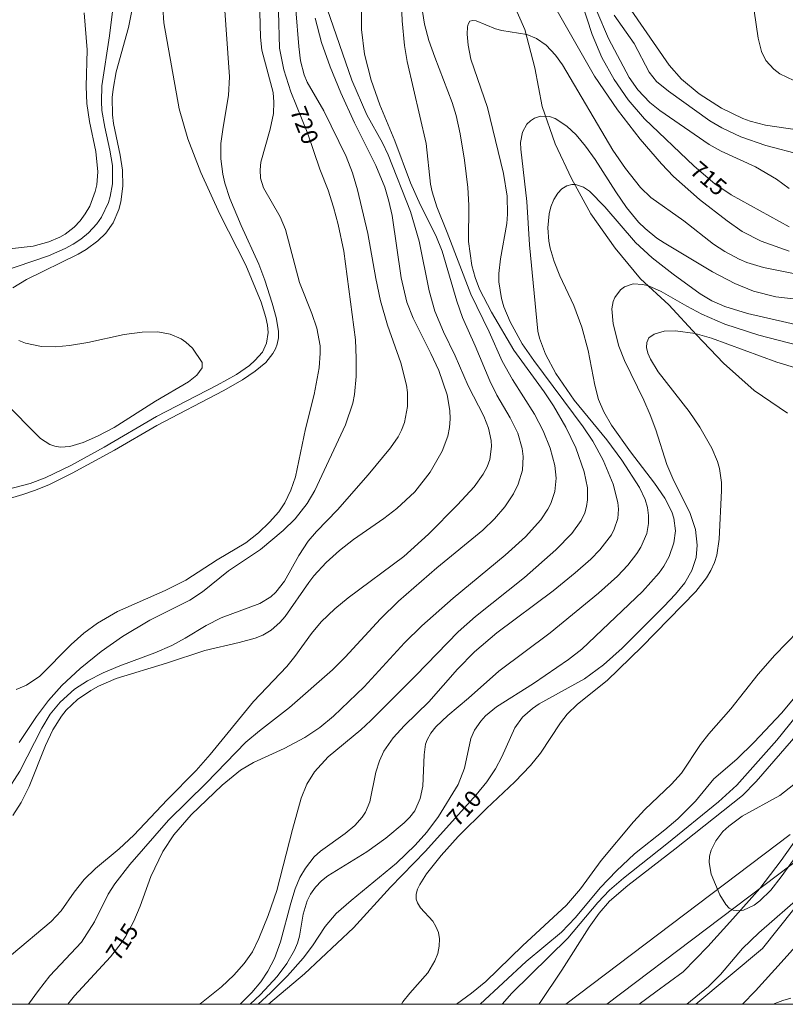
# Model space of a CAD drawing. Units: millimetres. Extents: x 424000 to 425000, y 4491500 to 4492002.
# Drawn here: x 424412 to 424492, y 4491500 to 4491603 of the extents above; entities that cross this region are included whole.
import ezdxf

# ---------------------------------------------------------------- set-up
doc = ezdxf.new("R2010")
doc.units = ezdxf.units.MM
doc.header["$MEASUREMENT"] = 0
for name, color, linetype, lineweight in [('f012002l_unidadadministrativa', 7, 'TERMINO_MUN', 20), ('f040012l_corrientenatural', 150, 'Continuous', 9), ('f040012s_corrientenatural', 150, 'Continuous', 9), ('f050002l_curvanivel_cgn', 23, 'Continuous', 9), ('f050002l_curvanivel_mae', 213, 'Continuous', 9), ('f060140s_arboladourbano', 92, 'Continuous', 9), ('HOJAS', 7, 'Continuous', 9)]:
    doc.layers.add(name, color=color, linetype=linetype, lineweight=lineweight)
doc.styles.get("Standard").update_dxf_attribs({"font": 'arial.ttf'})
doc.linetypes.add('TERMINO_MUN', pattern='A,5.4e-05,[1,termino_mun.shx,S=1,R=359.999106,X=0,Y=0],-5.414529', length=5.414583)

# ---------------------------------------------------------------- blocks, each defined once
blk = doc.blocks.new('TVK2941N_ACAD_1_FMEBLOCK1')
at = {"layer": 'HOJAS'}
blk.add_lwpolyline([(-500, 250), (500, 250), (500, -250), (-500, -250)], close=True, dxfattribs=at)

msp = doc.modelspace()

# ---------------------------------------------------------------- linework, layer by layer
at = {"layer": 'f012002l_unidadadministrativa'}
msp.add_polyline3d([(424473.55, 4491500, -1.38), (424494.42, 4491515.78, -1.38)], dxfattribs=at)
at = {"layer": 'f040012l_corrientenatural'}
for points in [[(424463.28, 4491605.79, 713.44), (424464.97, 4491601.9, 713.01), (424466.02, 4491597.91, 712.48), (424466.78, 4491593.86, 712.05), (424468.15, 4491589.96, 711.71), (424469.87, 4491586.33, 711.26), (424471.89, 4491582.64, 710.89), (424474.44, 4491579.06, 710.4), (424477.09, 4491575.84, 709.96), (424480.04, 4491573.11, 709.62), (424482.94, 4491569.98, 709.37), (424485.76, 4491567.03, 709.01), (424488.97, 4491564.17, 708.83), (424492.45, 4491561.8, 708.68)], [(424482.86, 4491500, 705.3), (424489.85, 4491505.82, 705.12), (424510.85, 4491532.21, 704.67), (424516.9, 4491536.31, 704.67)]]:
    msp.add_polyline3d(points, dxfattribs=at)
at = {"layer": 'f040012s_corrientenatural'}
msp.add_polyline3d([(424494.82, 4491507.75, 705.3), (424491.79, 4491504.38, 705.9), (424489.1, 4491501.4, 705.8), (424487.75, 4491500, 705.8), (424476.95, 4491500, 705.45), (424478.69, 4491501.3, 705.4), (424481.55, 4491503.4, 705.1), (424484.11, 4491506.05, 705.1), (424486.72, 4491508.95, 704.6), (424489.55, 4491512.09, 704.4), (424491.78, 4491515.05, 704.2), (424494.23, 4491518.47, 704.5)], dxfattribs=at)
at = {"layer": 'f050002l_curvanivel_cgn'}
for points in [[(424411.43, 4491574.9, 724), (424412.88, 4491575.77, 724), (424418.28, 4491578.43, 724), (424419.12, 4491578.92, 724), (424420.35, 4491579.81, 724), (424421.18, 4491580.63, 724), (424421.94, 4491581.71, 724), (424422.53, 4491583.1, 724), (424422.73, 4491583.88, 724), (424422.94, 4491585.52, 724), (424422.9, 4491587.2, 724), (424422.68, 4491588.75, 724), (424421.97, 4491592.06, 724), (424421.85, 4491592.99, 724), (424421.83, 4491594.81, 724), (424421.92, 4491595.68, 724), (424422.26, 4491597.48, 724), (424423.55, 4491602.11, 724), (424424.23, 4491605.64, 724)], [(424405.44, 4491552.42, 723), (424413.26, 4491554.46, 723), (424414.81, 4491555.04, 723), (424417.5, 4491556.32, 723), (424421.01, 4491558.23, 723), (424426.48, 4491561.46, 723), (424432.8, 4491564.71, 723), (424434.83, 4491565.85, 723), (424436.18, 4491566.79, 723), (424436.76, 4491567.29, 723), (424437.54, 4491568.19, 723), (424437.98, 4491569.12, 723), (424438.13, 4491570.24, 723), (424438.06, 4491571, 723), (424437.9, 4491571.79, 723), (424437.4, 4491573.4, 723), (424435.82, 4491577.27, 723), (424433.08, 4491582.61, 723), (424431.12, 4491586.94, 723), (424429.73, 4491590.47, 723), (424428.83, 4491593.61, 723), (424427.24, 4491602.61, 723), (424427.12, 4491604.21, 723)], [(424408.85, 4491552.23, 722), (424412.48, 4491553.28, 722), (424413.82, 4491553.74, 722), (424415.29, 4491554.35, 722), (424417.65, 4491555.52, 722), (424422.06, 4491557.94, 722), (424426.49, 4491560.52, 722), (424433.45, 4491564.13, 722), (424435.45, 4491565.27, 722), (424436.8, 4491566.17, 722), (424437.9, 4491567.1, 722), (424438.64, 4491568.02, 722), (424438.9, 4491568.51, 722), (424439.09, 4491569.02, 722), (424439.22, 4491569.67, 722), (424439.22, 4491570.36, 722), (424438.99, 4491571.79, 722), (424438.58, 4491573.29, 722), (424437.81, 4491575.7, 722), (424437.18, 4491577.38, 722), (424435.32, 4491581.43, 722), (424434.15, 4491584.22, 722), (424433.61, 4491585.85, 722), (424433.39, 4491586.78, 722), (424433.21, 4491588.38, 722), (424433.21, 4491589.98, 722), (424433.43, 4491591.68, 722), (424434.01, 4491595, 722), (424434.11, 4491596.97, 722), (424433.54, 4491604.87, 722)], [(424410.74, 4491522.13, 719), (424412.18, 4491524.37, 719), (424414.47, 4491528.85, 719), (424415.36, 4491530.32, 719), (424416.39, 4491531.58, 719), (424417.91, 4491532.93, 719), (424419.24, 4491533.8, 719), (424420.88, 4491534.65, 719), (424422.63, 4491535.39, 719), (424426.29, 4491536.75, 719), (424428.06, 4491537.51, 719), (424429.47, 4491538.26, 719), (424431.66, 4491539.59, 719), (424433.23, 4491540.4, 719), (424437.26, 4491541.91, 719), (424438.41, 4491542.6, 719), (424438.95, 4491543.09, 719), (424439.85, 4491544.23, 719), (424441.34, 4491546.91, 719), (424442.34, 4491548.43, 719), (424443.19, 4491549.42, 719), (424445.39, 4491551.7, 719), (424448.61, 4491555.35, 719), (424450.93, 4491558.16, 719), (424451.73, 4491559.33, 719), (424452.09, 4491560.03, 719), (424452.39, 4491560.83, 719), (424452.72, 4491562.51, 719), (424452.71, 4491563.97, 719), (424452.62, 4491564.74, 719), (424452.03, 4491567.06, 719), (424450.62, 4491571, 719), (424449.89, 4491573.54, 719), (424449.39, 4491575.86, 719), (424448.58, 4491580.58, 719), (424447.5, 4491585.14, 719), (424446.96, 4491586.92, 719), (424446.31, 4491588.61, 719), (424443.95, 4491593.39, 719), (424442.21, 4491596.4, 719), (424441.9, 4491597.18, 719), (424441.54, 4491598.62, 719), (424441.34, 4491600.12, 719), (424441.05, 4491603.97, 719)], [(424411.31, 4491505.17, 717), (424415.46, 4491508.66, 717), (424416.49, 4491509.77, 717), (424417.85, 4491511.74, 717), (424418.92, 4491513.06, 717), (424420.1, 4491514.19, 717), (424422.55, 4491516.26, 717), (424424.1, 4491517.69, 717), (424427.57, 4491521.39, 717), (424430.62, 4491524.44, 717), (424432.09, 4491526.12, 717), (424436.6, 4491531.65, 717), (424440.1, 4491535.33, 717), (424440.95, 4491536.37, 717), (424442.67, 4491538.76, 717), (424443.7, 4491539.99, 717), (424445.1, 4491541.33, 717), (424446.51, 4491542.48, 717), (424452.32, 4491546.82, 717), (424454.91, 4491549.15, 717), (424457.95, 4491552.2, 717), (424459.68, 4491554.1, 717), (424460.64, 4491555.43, 717), (424461.03, 4491556.18, 717), (424461.32, 4491556.96, 717), (424461.49, 4491558.3, 717), (424461.45, 4491558.95, 717), (424461.17, 4491560.24, 717), (424460.68, 4491561.47, 717), (424459.07, 4491564.64, 717), (424457.69, 4491567.8, 717), (424456.47, 4491570.3, 717), (424455.59, 4491572.45, 717), (424454.97, 4491574.57, 717), (424453.92, 4491579.77, 717), (424453.02, 4491582.87, 717), (424450.71, 4491588.79, 717), (424450.1, 4491590.06, 717), (424448.47, 4491592.97, 717), (424446.9, 4491596.59, 717), (424444.33, 4491604.08, 717)], [(424413.1, 4491500, 716), (424414.13, 4491501.44, 716), (424415.33, 4491502.97, 716), (424418.61, 4491506.51, 716), (424419.99, 4491508.62, 716), (424421.43, 4491511.51, 716), (424422.12, 4491512.61, 716), (424423.68, 4491514.6, 716), (424427.71, 4491519.25, 716), (424431.67, 4491523.1, 716), (424435.81, 4491527.4, 716), (424437.23, 4491528.6, 716), (424440.37, 4491531.01, 716), (424444.87, 4491534.96, 716), (424446.21, 4491536.3, 716), (424449.88, 4491540.28, 716), (424451.79, 4491542.15, 716), (424455.78, 4491545.63, 716), (424460.6, 4491549.57, 716), (424461.8, 4491550.76, 716), (424462.88, 4491552.02, 716), (424463.8, 4491553.36, 716), (424464.3, 4491554.36, 716), (424464.73, 4491555.85, 716), (424464.81, 4491557.28, 716), (424464.71, 4491558.1, 716), (424464.24, 4491559.71, 716), (424463.45, 4491561.32, 716), (424462.07, 4491563.69, 716), (424461.31, 4491565.16, 716), (424459.79, 4491568.85, 716), (424458.46, 4491571.8, 716), (424457.87, 4491573.49, 716), (424456.33, 4491578.72, 716), (424455.66, 4491580.38, 716), (424454.09, 4491583.55, 716), (424453.02, 4491585.89, 716), (424451.39, 4491590.26, 716), (424449.81, 4491594.02, 716), (424448.92, 4491596.62, 716), (424448.22, 4491599.31, 716), (424447.9, 4491601.91, 716), (424447.91, 4491604.28, 716)], [(424430.95, 4491500, 714), (424431.19, 4491500.17, 714), (424433.26, 4491501.83, 714), (424434.55, 4491503.03, 714), (424435.64, 4491504.25, 714), (424436.49, 4491505.48, 714), (424437.18, 4491506.88, 714), (424438.16, 4491509.27, 714), (424439.05, 4491511.9, 714), (424440.68, 4491518.28, 714), (424441.59, 4491521.54, 714), (424442.19, 4491523, 714), (424442.99, 4491524.29, 714), (424444.41, 4491525.87, 714), (424447.83, 4491528.69, 714), (424448.87, 4491529.66, 714), (424453.57, 4491534.38, 714), (424458, 4491538.95, 714), (424459.84, 4491540.54, 714), (424464.95, 4491544.63, 714), (424468.24, 4491547.5, 714), (424469.91, 4491549.21, 714), (424470.88, 4491550.58, 714), (424471.25, 4491551.38, 714), (424471.44, 4491552.04, 714), (424471.55, 4491552.72, 714), (424471.53, 4491554, 714), (424471.18, 4491555.67, 714), (424470.3, 4491558.16, 714), (424469.27, 4491560.34, 714), (424467.98, 4491562.56, 714), (424467, 4491564.03, 714), (424463.83, 4491568.39, 714), (424461.5, 4491572.34, 714), (424460.26, 4491574.76, 714), (424459.8, 4491575.98, 714), (424459.45, 4491577.25, 714), (424459.1, 4491579.73, 714), (424459.12, 4491583.54, 714), (424459.01, 4491585.4, 714), (424458.69, 4491588.25, 714), (424458.22, 4491590.98, 714), (424457.8, 4491592.93, 714), (424457.4, 4491594.28, 714), (424455.56, 4491599, 714), (424454.96, 4491600.75, 714), (424454.48, 4491602.47, 714), (424454.17, 4491604.45, 714)], [(424476.12, 4491603.94, 718), (424480.07, 4491598.16, 718), (424481.35, 4491596.72, 718), (424483.22, 4491595.19, 718), (424485.55, 4491593.68, 718), (424487.77, 4491592.59, 718), (424488.55, 4491592.31, 718), (424490.15, 4491591.91, 718), (424493.7, 4491591.37, 718)], [(424410.78, 4491578.94, 726), (424413.56, 4491579.26, 726), (424415.22, 4491579.7, 726), (424416.37, 4491580.19, 726), (424416.91, 4491580.5, 726), (424417.85, 4491581.23, 726), (424418.48, 4491581.9, 726), (424419.02, 4491582.64, 726), (424419.48, 4491583.44, 726), (424420.07, 4491584.97, 726), (424420.23, 4491585.66, 726), (424420.34, 4491587.01, 726), (424420.12, 4491589.16, 726), (424419.47, 4491592.28, 726), (424419.18, 4491594.17, 726), (424419.11, 4491595.94, 726), (424419.22, 4491599.78, 726), (424418.91, 4491603.63, 726)], [(424411.46, 4491519.74, 718), (424412.33, 4491521.11, 718), (424413.16, 4491522.78, 718), (424414.86, 4491527.06, 718), (424415.61, 4491528.7, 718), (424416.52, 4491530.13, 718), (424417.03, 4491530.75, 718), (424418.19, 4491531.85, 718), (424419.59, 4491532.81, 718), (424420.39, 4491533.25, 718), (424422.26, 4491534.06, 718), (424427.51, 4491535.66, 718), (424431.51, 4491537, 718), (424435.12, 4491537.81, 718), (424436.79, 4491538.27, 718), (424437.57, 4491538.59, 718), (424438.46, 4491539.11, 718), (424439.38, 4491539.91, 718), (424439.93, 4491540.54, 718), (424442.39, 4491544.09, 718), (424442.92, 4491544.79, 718), (424444.22, 4491546.18, 718), (424445.62, 4491547.45, 718), (424447.07, 4491548.6, 718), (424450.25, 4491550.77, 718), (424451.61, 4491551.82, 718), (424453.47, 4491553.57, 718), (424455.07, 4491555.62, 718), (424456.34, 4491557.84, 718), (424456.92, 4491559.39, 718), (424457.1, 4491560.29, 718), (424457.18, 4491561.19, 718), (424457.15, 4491562.06, 718), (424456.85, 4491563.71, 718), (424455.98, 4491566.24, 718), (424455.17, 4491568.02, 718), (424453.3, 4491571.74, 718), (424452.66, 4491573.4, 718), (424452.05, 4491575.93, 718), (424451.1, 4491582.45, 718), (424450.77, 4491583.95, 718), (424450.33, 4491585.41, 718), (424449.41, 4491587.7, 718), (424447.17, 4491592.14, 718), (424445.74, 4491595.3, 718), (424444.63, 4491597.99, 718), (424443.71, 4491600.53, 718), (424443.05, 4491603.1, 718)], [(424411.79, 4491532.92, 721), (424412.88, 4491533.35, 721), (424414.28, 4491534.29, 721), (424417.54, 4491537.63, 721), (424418.87, 4491538.8, 721), (424420.29, 4491539.86, 721), (424422.38, 4491541.06, 721), (424427.37, 4491543.27, 721), (424429.54, 4491544.33, 721), (424432.81, 4491546.48, 721), (424435.8, 4491548.24, 721), (424437.13, 4491549.3, 721), (424438.29, 4491550.39, 721), (424439.25, 4491551.48, 721), (424439.89, 4491552.42, 721), (424440.53, 4491553.74, 721), (424441.01, 4491555.15, 721), (424442.06, 4491560.16, 721), (424442.97, 4491563.75, 721), (424443.47, 4491566.55, 721), (424443.59, 4491568.06, 721), (424443.57, 4491568.85, 721), (424443.24, 4491570.69, 721), (424442.72, 4491572.22, 721), (424441.41, 4491575.45, 721), (424439.94, 4491581.01, 721), (424439.4, 4491582.33, 721), (424437.66, 4491585.35, 721), (424437.35, 4491586.36, 721), (424437.3, 4491587.22, 721), (424437.39, 4491588.04, 721), (424438.35, 4491591.47, 721), (424438.69, 4491593.11, 721), (424438.75, 4491594.32, 721), (424438.65, 4491595.33, 721), (424437.47, 4491599.73, 721), (424437.34, 4491601.1, 721), (424437.29, 4491603.72, 721)], [(424468.35, 4491603.86, 714), (424472.26, 4491597.02, 714), (424474.69, 4491593.51, 714), (424477.06, 4491590.44, 714), (424479.26, 4491587.87, 714), (424480.53, 4491586.54, 714), (424483.26, 4491584.12, 714), (424486.15, 4491581.89, 714), (424487.71, 4491580.8, 714), (424489.68, 4491579.78, 714), (424492.64, 4491578.74, 714)], [(424472.51, 4491603.82, 716), (424473.74, 4491600.97, 716), (424475.9, 4491596.89, 716), (424476.79, 4491595.59, 716), (424478.06, 4491594.26, 716), (424479.11, 4491593.45, 716), (424484.25, 4491589.89, 716), (424485.52, 4491589.19, 716), (424489.11, 4491587.54, 716), (424491.3, 4491586.25, 716), (424492.64, 4491585.28, 716)], [(424474.33, 4491603.41, 717), (424476.41, 4491600.43, 717), (424477.99, 4491597.46, 717), (424478.75, 4491596.46, 717), (424479.99, 4491595.45, 717), (424484.33, 4491592.37, 717), (424485.57, 4491591.63, 717), (424487.58, 4491590.67, 717), (424490.17, 4491589.76, 717), (424493.92, 4491588.79, 717)], [(424488.96, 4491603.86, 719), (424489.39, 4491601, 719), (424489.74, 4491599.6, 719), (424490.2, 4491598.68, 719), (424491.02, 4491597.76, 719), (424491.65, 4491597.28, 719), (424493.1, 4491596.58, 719)], [(424435.21, 4491500, 713), (424436.42, 4491501.22, 713), (424437.37, 4491502.34, 713), (424438.12, 4491503.46, 713), (424438.8, 4491504.79, 713), (424439.44, 4491506.54, 713), (424440.5, 4491510.59, 713), (424440.96, 4491512.07, 713), (424441.47, 4491513.25, 713), (424442.04, 4491514.24, 713), (424442.97, 4491515.4, 713), (424443.61, 4491516.01, 713), (424446.2, 4491517.87, 713), (424447.21, 4491518.69, 713), (424447.98, 4491519.55, 713), (424448.32, 4491520.07, 713), (424448.78, 4491521.16, 713), (424449.42, 4491524.25, 713), (424449.77, 4491525.46, 713), (424450.24, 4491526.47, 713), (424451.22, 4491527.87, 713), (424452.41, 4491529.16, 713), (424454.95, 4491531.63, 713), (424457.96, 4491535.05, 713), (424459.71, 4491536.84, 713), (424462.04, 4491538.84, 713), (424467.93, 4491543.24, 713), (424470.26, 4491545.12, 713), (424471.87, 4491546.55, 713), (424472.84, 4491547.52, 713), (424474.03, 4491549.09, 713), (424474.34, 4491549.68, 713), (424474.7, 4491550.8, 713), (424474.78, 4491551.76, 713), (424474.72, 4491552.45, 713), (424474.23, 4491554.37, 713), (424473.18, 4491556.87, 713), (424472.09, 4491558.86, 713), (424471.09, 4491560.36, 713), (424465.92, 4491567.3, 713), (424464.72, 4491569.03, 713), (424463.45, 4491571.34, 713), (424462.8, 4491572.91, 713), (424462.55, 4491573.77, 713), (424462.27, 4491575.52, 713), (424462.26, 4491576.4, 713), (424462.45, 4491577.92, 713), (424463.09, 4491581.63, 713), (424463.17, 4491582.6, 713), (424463.13, 4491584.48, 713), (424462.75, 4491586.84, 713), (424461.07, 4491593.76, 713), (424459.33, 4491598.81, 713), (424459.06, 4491600.28, 713), (424458.97, 4491601.4, 713), (424458.99, 4491602.17, 713), (424459.05, 4491602.47, 713), (424459.24, 4491602.76, 713), (424459.53, 4491602.86, 713), (424459.9, 4491602.8, 713), (424461.93, 4491601.98, 713), (424462.58, 4491601.79, 713), (424465.19, 4491601.39, 713), (424466.22, 4491600.97, 713), (424467.22, 4491600.26, 713), (424468.19, 4491599.23, 713), (424468.91, 4491598.2, 713), (424474.19, 4491589.28, 713), (424475.52, 4491587.39, 713), (424477.08, 4491585.39, 713), (424478.15, 4491584.35, 713), (424481.62, 4491581.9, 713), (424484.71, 4491579.46, 713), (424485.91, 4491578.68, 713), (424487.38, 4491577.9, 713), (424488.21, 4491577.56, 713), (424489.94, 4491577.03, 713), (424493.77, 4491576.27, 713)], [(424436.27, 4491500, 712), (424437.33, 4491501.01, 712), (424439.09, 4491502.91, 712), (424440.09, 4491504.26, 712), (424440.9, 4491505.67, 712), (424441.2, 4491506.4, 712), (424441.41, 4491507.14, 712), (424441.81, 4491509.43, 712), (424442.23, 4491510.83, 712), (424442.58, 4491511.53, 712), (424443.08, 4491512.26, 712), (424443.72, 4491512.92, 712), (424444.38, 4491513.42, 712), (424448.47, 4491515.93, 712), (424450.45, 4491517.36, 712), (424452.36, 4491518.96, 712), (424452.96, 4491519.57, 712), (424453.47, 4491520.24, 712), (424454.05, 4491521.53, 712), (424454.32, 4491522.81, 712), (424454.44, 4491526.07, 712), (424454.59, 4491527.2, 712), (424454.76, 4491527.66, 712), (424455.14, 4491528.35, 712), (424455.66, 4491528.99, 712), (424456.93, 4491530.2, 712), (424459.09, 4491531.99, 712), (424462.27, 4491534.82, 712), (424467.64, 4491538.85, 712), (424472.69, 4491542.99, 712), (424474.66, 4491544.75, 712), (424475.75, 4491545.91, 712), (424476.7, 4491547.13, 712), (424477.1, 4491547.78, 712), (424477.73, 4491549.23, 712), (424477.92, 4491550.25, 712), (424477.93, 4491551.09, 712), (424477.81, 4491551.93, 712), (424477.58, 4491552.76, 712), (424476.99, 4491554.04, 712), (424475.14, 4491556.88, 712), (424473.55, 4491559.02, 712), (424470.16, 4491563.17, 712), (424468.22, 4491565.94, 712), (424467.14, 4491567.96, 712), (424466.53, 4491569.62, 712), (424466.35, 4491570.38, 712), (424465.47, 4491579.41, 712), (424465.2, 4491583.93, 712), (424464.55, 4491589.38, 712), (424464.54, 4491590.1, 712), (424464.75, 4491591.18, 712), (424465.21, 4491591.99, 712), (424465.58, 4491592.36, 712), (424466, 4491592.64, 712), (424466.63, 4491592.86, 712), (424467.57, 4491592.8, 712), (424468.16, 4491592.6, 712), (424469.39, 4491591.8, 712), (424470.35, 4491590.88, 712), (424471.34, 4491589.7, 712), (424472.35, 4491588.32, 712), (424474.49, 4491584.93, 712), (424475.63, 4491583.29, 712), (424476.88, 4491581.78, 712), (424477.56, 4491581.09, 712), (424478.78, 4491580.1, 712), (424479.55, 4491579.59, 712), (424484.61, 4491576.56, 712), (424486.93, 4491575.34, 712), (424488.9, 4491574.55, 712), (424491.24, 4491573.96, 712), (424496.47, 4491573.37, 712)], [(424437.09, 4491500, 711), (424438.39, 4491501.19, 711), (424440.18, 4491502.97, 711), (424441.82, 4491504.82, 711), (424442.79, 4491506.13, 711), (424444.09, 4491508.12, 711), (424445.25, 4491509.48, 711), (424446.81, 4491510.86, 711), (424451.57, 4491514.75, 711), (424453.52, 4491516.65, 711), (424454.72, 4491518.01, 711), (424455.94, 4491519.65, 711), (424458.02, 4491522.98, 711), (424458.68, 4491524.7, 711), (424459.35, 4491527.79, 711), (424459.71, 4491528.65, 711), (424460.37, 4491529.61, 711), (424460.86, 4491530.14, 711), (424462.01, 4491531.09, 711), (424465.9, 4491533.53, 711), (424469.55, 4491536.05, 711), (424470.93, 4491537.12, 711), (424477.28, 4491543.15, 711), (424479.04, 4491545.09, 711), (424479.53, 4491545.79, 711), (424480.09, 4491546.81, 711), (424480.58, 4491548.25, 711), (424480.74, 4491549.48, 711), (424480.58, 4491550.81, 711), (424480.36, 4491551.49, 711), (424479.61, 4491552.91, 711), (424478.54, 4491554.47, 711), (424476.02, 4491557.76, 711), (424474.04, 4491560.55, 711), (424473.23, 4491561.95, 711), (424472.69, 4491563.23, 711), (424472.29, 4491564.72, 711), (424471.6, 4491568.33, 711), (424470.93, 4491570.79, 711), (424470.1, 4491573.06, 711), (424468.65, 4491576.16, 711), (424468.04, 4491577.64, 711), (424467.63, 4491579.04, 711), (424467.5, 4491579.76, 711), (424467.4, 4491581.18, 711), (424467.54, 4491582.64, 711), (424467.72, 4491583.36, 711), (424468.03, 4491584.13, 711), (424468.43, 4491584.79, 711), (424468.87, 4491585.25, 711), (424469.38, 4491585.57, 711), (424469.91, 4491585.71, 711), (424470.28, 4491585.71, 711), (424471.11, 4491585.43, 711), (424471.73, 4491585, 711), (424473.36, 4491583.37, 711), (424476.56, 4491579.64, 711), (424478.29, 4491578.04, 711), (424480.49, 4491576.31, 711), (424483.31, 4491574.28, 711), (424484.54, 4491573.55, 711), (424485.89, 4491572.94, 711), (424488.28, 4491572.22, 711), (424499.39, 4491569.67, 711)], [(424410.42, 4491563.08, 724), (424414.33, 4491559.16, 724), (424415.31, 4491558.53, 724), (424415.84, 4491558.33, 724), (424416.42, 4491558.24, 724), (424417.41, 4491558.31, 724), (424418.81, 4491558.73, 724), (424420.31, 4491559.38, 724), (424422.04, 4491560.3, 724), (424426.36, 4491563.05, 724), (424429.82, 4491565.08, 724), (424430.68, 4491565.77, 724), (424431.23, 4491566.54, 724), (424431.23, 4491567.1, 724), (424430.22, 4491568.6, 724), (424429.55, 4491569.22, 724), (424429.03, 4491569.56, 724), (424427.9, 4491570.06, 724), (424426.59, 4491570.3, 724), (424424.96, 4491570.28, 724), (424423.1, 4491570.01, 724), (424419.29, 4491569.2, 724), (424417.38, 4491568.87, 724), (424415.9, 4491568.74, 724), (424414.44, 4491568.78, 724), (424412.78, 4491569.12, 724), (424412.07, 4491569.39, 724)], [(424452.09, 4491500, 709), (424452.24, 4491500.26, 709), (424452.96, 4491501.17, 709), (424454.84, 4491503.28, 709), (424455.58, 4491504.53, 709), (424455.88, 4491505.3, 709), (424456.04, 4491506.08, 709), (424456.06, 4491506.85, 709), (424455.94, 4491507.51, 709), (424455.69, 4491508.13, 709), (424455.35, 4491508.69, 709), (424454.09, 4491510.1, 709), (424453.76, 4491510.6, 709), (424453.63, 4491510.98, 709), (424453.63, 4491511.51, 709), (424453.76, 4491512.02, 709), (424454, 4491512.54, 709), (424454.71, 4491513.63, 709), (424456.22, 4491515.54, 709), (424458.01, 4491517.55, 709), (424460.97, 4491520.47, 709), (424463.94, 4491523.24, 709), (424465.59, 4491524.98, 709), (424466.63, 4491526.26, 709), (424468.71, 4491529.42, 709), (424469.4, 4491530.32, 709), (424470.5, 4491531.37, 709), (424473.58, 4491533.85, 709), (424477.23, 4491537.36, 709), (424482.86, 4491543.15, 709), (424483.98, 4491544.59, 709), (424484.44, 4491545.35, 709), (424484.82, 4491546.2, 709), (424485.05, 4491546.94, 709), (424485.32, 4491548.63, 709), (424485.56, 4491553.7, 709), (424485.55, 4491554.54, 709), (424485.33, 4491556.01, 709), (424485.13, 4491556.74, 709), (424484.55, 4491558.12, 709), (424483.3, 4491560.32, 709), (424482.17, 4491561.98, 709), (424478.93, 4491566.12, 709), (424478.12, 4491567.44, 709), (424477.85, 4491568.06, 709), (424477.71, 4491568.65, 709), (424477.74, 4491569.2, 709), (424477.96, 4491569.66, 709), (424478.5, 4491570.06, 709), (424479.56, 4491570.36, 709), (424480.75, 4491570.42, 709), (424482.79, 4491570.12, 709), (424484.49, 4491569.63, 709), (424491.33, 4491567.14, 709), (424496.06, 4491565.7, 709)], [(424457.84, 4491500, 708), (424459.42, 4491501.18, 708), (424460.9, 4491502.37, 708), (424464.74, 4491506.11, 708), (424469.34, 4491510.35, 708), (424470.82, 4491512.07, 708), (424472.95, 4491515.05, 708), (424476.36, 4491519.08, 708), (424477.53, 4491520.37, 708), (424480.32, 4491523, 708), (424481.38, 4491524.15, 708), (424483.37, 4491527.17, 708), (424484.21, 4491528.29, 708), (424486.54, 4491530.88, 708), (424489.4, 4491534.5, 708), (424491.11, 4491536.5, 708), (424493.55, 4491539, 708)], [(424460.33, 4491500, 707), (424465.14, 4491504.49, 707), (424468.81, 4491507.55, 707), (424470.29, 4491509.09, 707), (424472.87, 4491512.19, 707), (424474.56, 4491513.95, 707), (424476.45, 4491515.72, 707), (424479.64, 4491518.24, 707), (424480.98, 4491519.4, 707), (424482.84, 4491521.23, 707), (424484.74, 4491523.57, 707), (424487.15, 4491525.62, 707), (424488.96, 4491527.39, 707), (424491.83, 4491530.44, 707), (424495.38, 4491534.69, 707)], [(424462.6, 4491500, 706), (424463.63, 4491501.16, 706), (424469.49, 4491506.9, 706), (424472.62, 4491510.66, 706), (424473.85, 4491511.94, 706), (424475.29, 4491513.19, 706), (424479.83, 4491516.76, 706), (424485.23, 4491521.17, 706), (424487.16, 4491522.9, 706), (424491.32, 4491527.61, 706), (424494.87, 4491531.98, 706)], [(424493.82, 4491516.13, 704), (424491.8, 4491513.31, 704), (424490.7, 4491511.93, 704), (424489.55, 4491510.81, 704), (424488.95, 4491510.36, 704), (424487.86, 4491509.83, 704), (424487.47, 4491509.77, 704), (424486.78, 4491509.85, 704), (424486.36, 4491510.06, 704), (424485.99, 4491510.43, 704), (424485.39, 4491511.46, 704), (424484.46, 4491513.61, 704), (424484.26, 4491514.84, 704), (424484.31, 4491515.48, 704), (424484.48, 4491516.12, 704), (424484.94, 4491517.08, 704), (424485.69, 4491518.05, 704), (424486.31, 4491518.63, 704), (424487.72, 4491519.66, 704), (424491.65, 4491521.83, 704), (424493.1, 4491522.99, 704)]]:
    msp.add_polyline3d(points, dxfattribs=at)
at = {"layer": 'f050002l_curvanivel_mae'}
for points in [[(424417.18, 4491500, 715), (424417.88, 4491500.89, 715), (424421.66, 4491504.96, 715), (424422.79, 4491506.4, 715), (424423.27, 4491507.13, 715), (424424.1, 4491508.68, 715), (424424.75, 4491510.25, 715), (424425.87, 4491513.35, 715), (424427.14, 4491515.99, 715), (424428.28, 4491517.72, 715), (424430.08, 4491519.79, 715), (424433.34, 4491522.9, 715), (424435.26, 4491524.46, 715), (424436.6, 4491525.29, 715), (424439.81, 4491526.74, 715), (424441.97, 4491527.88, 715), (424443.53, 4491528.93, 715), (424444.97, 4491530.12, 715), (424448.18, 4491533.18, 715), (424452.41, 4491537.8, 715), (424454.2, 4491539.58, 715), (424457.49, 4491542.46, 715), (424462.94, 4491546.94, 715), (424465.05, 4491548.86, 715), (424466.64, 4491550.63, 715), (424467.4, 4491551.77, 715), (424467.69, 4491552.35, 715), (424468.11, 4491553.62, 715), (424468.26, 4491555, 715), (424468.13, 4491556.32, 715), (424467.64, 4491558.14, 715), (424466.9, 4491559.94, 715), (424466, 4491561.69, 715), (424463.7, 4491565.33, 715), (424462.63, 4491567.22, 715), (424461.27, 4491570.31, 715), (424459.34, 4491574.24, 715), (424456.87, 4491580.68, 715), (424455.77, 4491583.35, 715), (424455.28, 4491584.94, 715), (424455.12, 4491585.74, 715), (424454.67, 4491589.99, 715), (424452.69, 4491598.56, 715), (424452.4, 4491600.22, 715), (424452.16, 4491602.8, 715), (424451.98, 4491607.33, 715)], [(424410.14, 4491576.52, 725), (424415.18, 4491578.24, 725), (424416.93, 4491579.02, 725), (424417.76, 4491579.47, 725), (424418.54, 4491579.98, 725), (424419.35, 4491580.65, 725), (424420.22, 4491581.6, 725), (424420.71, 4491582.29, 725), (424421.44, 4491583.81, 725), (424421.64, 4491584.44, 725), (424421.87, 4491585.76, 725), (424421.85, 4491587.67, 725), (424421.6, 4491589.28, 725), (424421.05, 4491591.7, 725), (424420.76, 4491593.43, 725), (424420.7, 4491594.36, 725), (424420.76, 4491596.03, 725), (424421.55, 4491601.25, 725), (424422.17, 4491606.34, 725)], [(424470.33, 4491606.65, 715), (424472.03, 4491601.39, 715), (424473.05, 4491598.96, 715), (424474.33, 4491596.68, 715), (424475.8, 4491594.56, 715), (424477.49, 4491592.58, 715), (424482.68, 4491587.62, 715), (424484.86, 4491585.77, 715), (424486.57, 4491584.62, 715), (424492.61, 4491581.29, 715)], [(424412.12, 4491527.38, 720), (424413.91, 4491530.08, 720), (424415.17, 4491531.77, 720), (424416.58, 4491533.34, 720), (424418.47, 4491535.09, 720), (424420.69, 4491536.88, 720), (424422.92, 4491538.46, 720), (424425.76, 4491540.17, 720), (424429.97, 4491542.25, 720), (424431.27, 4491543.12, 720), (424434, 4491545.3, 720), (424437.35, 4491547.53, 720), (424439.73, 4491549.52, 720), (424440.98, 4491550.74, 720), (424442.24, 4491552.37, 720), (424443.04, 4491553.72, 720), (424446.22, 4491560.58, 720), (424446.99, 4491562.84, 720), (424447.17, 4491563.75, 720), (424447.34, 4491565.63, 720), (424447.36, 4491567.54, 720), (424447.26, 4491569.45, 720), (424446.05, 4491578.72, 720), (424445.48, 4491581.51, 720), (424444.99, 4491583.33, 720), (424444.41, 4491585.11, 720), (424443.53, 4491587.3, 720), (424442.29, 4491591.01, 720), (424440.53, 4491595.37, 720), (424439.77, 4491597.69, 720), (424439.32, 4491599.96, 720), (424439.22, 4491603.79, 720)], [(424438.19, 4491500, 710), (424441.95, 4491503.17, 710), (424447.07, 4491507.99, 710), (424450.93, 4491512.26, 710), (424454.59, 4491516.01, 710), (424459.91, 4491521.89, 710), (424461, 4491523.27, 710), (424461.91, 4491524.62, 710), (424462.59, 4491525.86, 710), (424463.93, 4491528.9, 710), (424464.74, 4491530.02, 710), (424465.77, 4491530.92, 710), (424466.5, 4491531.41, 710), (424471.21, 4491534.02, 710), (424473.22, 4491535.5, 710), (424475.16, 4491537.23, 710), (424479.53, 4491541.6, 710), (424480.74, 4491542.88, 710), (424481.7, 4491544.07, 710), (424482.46, 4491545.35, 710), (424482.91, 4491546.7, 710), (424483.02, 4491548, 710), (424482.82, 4491549.64, 710), (424482.29, 4491551.32, 710), (424480.45, 4491554.96, 710), (424479.83, 4491556.43, 710), (424478.68, 4491560.05, 710), (424478.09, 4491561.61, 710), (424477.43, 4491563.15, 710), (424475.4, 4491567.31, 710), (424474.82, 4491568.8, 710), (424474.22, 4491571.13, 710), (424474.09, 4491572.69, 710), (424474.23, 4491573.46, 710), (424474.4, 4491573.9, 710), (424474.99, 4491574.68, 710), (424475.4, 4491574.99, 710), (424476.31, 4491575.3, 710), (424477.32, 4491575.26, 710), (424477.93, 4491575.1, 710), (424479.25, 4491574.52, 710), (424481.93, 4491572.97, 710), (424483.48, 4491572.16, 710), (424485.89, 4491571.11, 710), (424489.44, 4491569.96, 710), (424493.51, 4491568.92, 710)], [(424466.45, 4491500, 705), (424466.6, 4491500.18, 705), (424468.86, 4491503.57, 705), (424471.7, 4491508.08, 705), (424472.75, 4491509.54, 705), (424473.84, 4491510.77, 705), (424475.75, 4491512.43, 705), (424480.66, 4491516.21, 705), (424487.74, 4491521.84, 705), (424489.18, 4491523.28, 705), (424494.7, 4491529.68, 705)], [(424494.08, 4491511.51, 705), (424489.46, 4491507.47, 705), (424487.76, 4491505.82, 705), (424485.45, 4491503.1, 705), (424484.19, 4491501.85, 705), (424481.94, 4491500, 705)]]:
    msp.add_polyline3d(points, dxfattribs=at)
at = {"layer": 'f060140s_arboladourbano'}
msp.add_polyline3d([(424492.81, 4491500.65, 0), (424491.97, 4491500.39, 0), (424491.14, 4491500.08, 0), (424490.98, 4491500, 0), (424469.27, 4491500, 0), (424492.74, 4491517.74, 0)], dxfattribs=at)

# ---------------------------------------------------------------- block references
at = {"layer": 'HOJAS'}
msp.add_blockref('TVK2941N_ACAD_1_FMEBLOCK1', (424500, 4491750), dxfattribs=at)

# ---------------------------------------------------------------- texts
at = {"layer": 'f050002l_curvanivel_mae', "char_height": 1.75, "width": 5.25, "attachment_point": 5}
for s, insert, rotation in [('{\\fRoman|b1|i0;720}', (424441.94, 4491591.89, 720), 291.9021), ('{\\fRoman|b1|i0;715}', (424484.2, 4491586.33, 715), 319.7364), ('{\\fRoman|b1|i0;710}', (424458.64, 4491520.49, 710), 47.8733), ('{\\fRoman|b1|i0;715}', (424422.88, 4491506.53, 715), 56.9144)]:
    msp.add_mtext(s, dxfattribs=dict(at, insert=insert, rotation=rotation))

doc.saveas('drawing.dxf')
